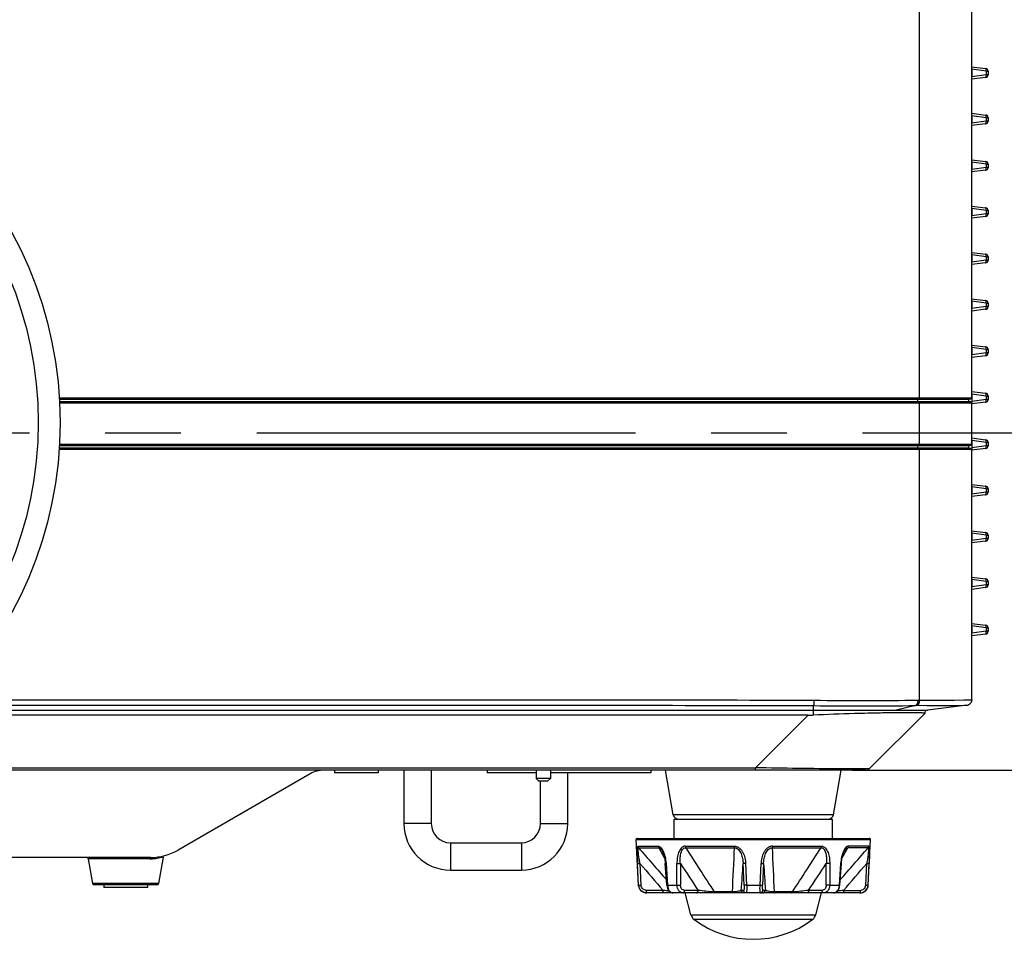
# Model space of a CAD drawing. Units: millimetres. Extents: x 25 to 822, y 10 to 581.
# Drawn here: x 328 to 373, y 274 to 316 of the extents above; entities that cross this region are included whole.
import ezdxf

# ---------------------------------------------------------------- set-up
doc = ezdxf.new("R2010")
doc.units = ezdxf.units.MM
doc.header["$LTSCALE"] = 46.255
doc.header["$PDMODE"] = 3
doc.header["$PDSIZE"] = 1
doc.linetypes.add('CENTER', pattern=[0.6, 0.375, -0.075, 0.075, -0.075])
doc.layers.get('0').update_dxf_attribs({"linetype": 'CONTINUOUS'})
doc.layers.get('Defpoints').update_dxf_attribs({"linetype": 'CONTINUOUS'})
for name, color, linetype in [('A17_12000LM_DXF_CONTINUOUS_LINE', 7, 'CONTINUOUS'), ('R50-U-RING_DXF_CONTINUOUS_LINE', 7, 'CONTINUOUS'), ('R70-OPTOMA-FDXF_CONTINUOUS_LINE', 7, 'CONTINUOUS'), ('R70_SYS_BTM_DXF_CONTINUOUS_LINE', 7, 'CONTINUOUS'), ('R70_SYSTEM_BDXF_CONTINUOUS_LINE', 7, 'CONTINUOUS'), ('R70_SYSTEM_LDXF_CONTINUOUS_LINE', 7, 'CONTINUOUS'), ('RUBBER-FOOT-DXF_CONTINUOUS_LINE', 7, 'CONTINUOUS')]:
    doc.layers.add(name, color=color, linetype=linetype)
doc.layers.add('AM_5', color=3, linetype='CONTINUOUS', lineweight=25)
doc.layers.add('AM_7', color=4, linetype='CONTINUOUS', lineweight=25)
doc.styles.get("Standard").update_dxf_attribs({"font": 'arial.ttf', "width": 0.8})
doc.dimstyles.new('Line Drawing$0', dxfattribs={"dimtxt": 3, "dimasz": 2, "dimexe": 1, "dimexo": 0.5, "dimgap": 1, "dimtad": 0, "dimtih": 1, "dimtoh": 1, "dimlfac": 5, "dimzin": 0, "dimdsep": 46, "dimtxsty": 'Standard', "dimblk": '_FILLED', "dimcen": 5.346, "dimclrd": 2, "dimclre": 2, "dimclrt": 2, "dimadec": 0, "dimazin": 0, "dimtp": 0.01, "dimtm": 0.01, "dimtfac": 1, "dimtofl": 0, "dimtmove": 0, "dimatfit": 3, "dimfxl": 0, "dimtolj": 1, "dimtzin": 0, "dimarcsym": 0})

# ---------------------------------------------------------------- blocks, each defined once
blk = doc.blocks.new('_FILLED')
at = {"color": 0, "linetype": 'ByBlock'}
blk.add_solid([(0, 0), (-1, 0.2), (-1, -0.2)], dxfattribs=at)
blk = doc.blocks.new('*D8')
at = {"layer": 'AM_5', "color": 2, "lineweight": -2}
for p, q in [((368.174, 320.402), (386.155, 320.402)), ((385.155, 318.402), (385.155, 303.59)), ((385.155, 283.777), (385.155, 298.59)), ((366.179, 281.777), (386.155, 281.777))]:
    blk.add_line(p, q, dxfattribs=at)
at = {"layer": 'Defpoints', "color": 0}
for p in [(367.674, 320.402), (365.679, 281.777), (385.155, 281.777)]:
    blk.add_point(p, dxfattribs=at)
at = {"layer": 'AM_5', "color": 2, "lineweight": -2, "xscale": 2, "yscale": 2, "zscale": 2}
for p, rotation in [((385.155, 320.402), 90), ((385.155, 281.777), 270)]:
    blk.add_blockref('_FILLED', p, dxfattribs=dict(at, rotation=rotation))
at = {"layer": 'AM_5', "color": 2, "insert": (385.155, 301.09), "char_height": 3, "attachment_point": 5}
blk.add_mtext('\\A1;154.50', dxfattribs=at)

msp = doc.modelspace()

# ---------------------------------------------------------------- linework, layer by layer
at = {"layer": 'A17_12000LM_DXF_CONTINUOUS_LINE', "color": 7, "linetype": 'Continuous'}
for radius in [18.25, 17.25]:
    msp.add_circle((311.65, 297.705), radius, dxfattribs=at)
at = {"layer": 'AM_7', "color": 6, "linetype": 'CENTER'}
msp.add_line((311.15, 297.235), (387.012, 297.235), dxfattribs=at)
at = {"layer": 'R50-U-RING_DXF_CONTINUOUS_LINE', "color": 7, "linetype": 'Continuous'}
for p, q in [((345.65, 281.777), (345.65, 279.327)), ((346.9, 281.777), (346.9, 279.327)), ((353.15, 279.327), (353.15, 281.652)), ((351.9, 279.327), (351.9, 281.277)), ((346.9, 279.327), (345.65, 279.327)), ((351.9, 279.327), (353.15, 279.327)), ((347.775, 278.452), (351.025, 278.452)), ((347.775, 278.452), (347.775, 277.202)), ((351.025, 278.452), (351.025, 277.202)), ((347.775, 277.202), (351.025, 277.202))]:
    msp.add_line(p, q, dxfattribs=at)
for centre, radius, start, end in [((347.775, 279.327), 2.125, 180, 270), ((347.775, 279.327), 0.875, 180, 270), ((351.025, 279.327), 2.125, 270, 0), ((351.025, 279.327), 0.875, 270, 0)]:
    msp.add_arc(centre, radius, start, end, dxfattribs=at)
at = {"layer": 'R70-OPTOMA-FDXF_CONTINUOUS_LINE', "color": 7, "linetype": 'Continuous'}
for p, q in [((369.253, 298.835), (369.253, 316.777)), ((371.65, 298.835), (371.65, 316.777)), ((329.859, 298.835), (371.65, 298.835)), ((329.861, 298.785), (369.228, 298.785)), ((329.861, 298.777), (347.723, 298.777)), ((339.188, 298.652), (329.865, 298.652)), ((369.228, 298.644), (329.866, 298.644)), ((371.65, 298.595), (329.868, 298.595)), ((371.524, 298.652), (339.188, 298.652)), ((347.723, 298.777), (369.184, 298.777)), ((369.228, 298.785), (369.184, 298.777)), ((369.184, 298.777), (371.524, 298.777)), ((369.184, 298.652), (369.184, 298.777)), ((369.228, 298.644), (369.184, 298.652)), ((369.228, 298.785), (371.604, 298.785)), ((371.604, 298.644), (369.228, 298.644)), ((369.253, 296.71), (369.253, 298.595)), ((371.604, 298.785), (371.524, 298.777)), ((371.524, 298.652), (371.524, 298.777)), ((371.524, 298.652), (371.564, 298.648)), ((371.564, 298.648), (371.604, 298.644)), ((371.65, 296.71), (371.65, 298.595)), ((371.65, 296.47), (329.855, 296.47)), ((342.783, 296.527), (329.857, 296.527)), ((369.228, 296.519), (329.857, 296.519)), ((329.862, 296.66), (369.228, 296.66)), ((329.862, 296.652), (371.524, 296.652)), ((329.864, 296.71), (371.65, 296.71)), ((371.524, 296.527), (342.783, 296.527)), ((369.228, 296.66), (369.184, 296.652)), ((369.184, 296.527), (369.184, 296.652)), ((369.228, 296.519), (369.184, 296.527)), ((369.228, 296.66), (371.604, 296.66)), ((371.604, 296.519), (369.228, 296.519)), ((369.253, 284.979), (369.253, 296.47)), ((371.604, 296.66), (371.524, 296.652)), ((371.524, 296.527), (371.524, 296.652)), ((371.524, 296.527), (371.564, 296.523)), ((371.564, 296.523), (371.604, 296.519)), ((371.65, 284.996), (371.65, 296.47)), ((369.253, 284.979), (371.65, 284.996)), ((371.287, 284.993), (371.602, 284.995)), ((371.602, 284.995), (371.65, 284.996)), ((364.396, 284.733), (364.396, 284.527)), ((369.074, 284.733), (368.196, 284.527)), ((369.074, 284.733), (371.412, 284.747)), ((369.182, 284.978), (369.733, 284.982)), ((371.429, 284.747), (369.647, 284.527)), ((370.858, 284.99), (371.287, 284.993)), ((326.772, 284.527), (364.396, 284.527)), ((364.396, 284.527), (369.647, 284.527))]:
    msp.add_line(p, q, dxfattribs=at)
for points in [[(369.599, 284.736), (370.01, 284.739), (370.668, 284.742)], [(369.733, 284.982), (370.166, 284.985), (370.858, 284.99)], [(370.668, 284.742), (370.901, 284.744), (371.213, 284.746)], [(371.213, 284.746), (371.312, 284.747), (371.429, 284.747)]]:
    msp.add_lwpolyline(points, dxfattribs=at)
for centre, radius, start, end in [((366.692, 792.209), 507.482, 269.74073, 270.26891), ((366.759, 662.423), 377.452, 269.64641, 270.36773), ((371.397, 285.001), 0.256, 277.1173, 294.6787), ((371.399, 284.996), 0.25, 294.7029, 300.5559), ((371.398, 284.999), 0.253, 300.5847, 315.7438), ((371.401, 284.996), 0.249, 315.7764, 320.8453)]:
    msp.add_arc(centre, radius, start, end, dxfattribs=at)
for points, knots in [([(369.253, 298.835), (369.253, 298.824), (369.248, 298.806), (369.236, 298.787), (369.228, 298.785)], [0, 0, 0, 0, 0.577625, 1, 1, 1, 1]), ([(369.253, 298.595), (369.253, 298.606), (369.248, 298.624), (369.236, 298.643), (369.228, 298.644)], [0, 0, 0, 0, 0.578522, 1, 1, 1, 1]), ([(371.604, 298.644), (371.612, 298.644), (371.627, 298.636), (371.638, 298.624), (371.643, 298.617)], [0, 0, 0, 0, 0.483524, 1, 1, 1, 1]), ([(371.643, 298.617), (371.645, 298.614), (371.648, 298.606), (371.65, 298.598), (371.65, 298.595)], [0, 0, 0, 0, 0.514244, 1, 1, 1, 1]), ([(369.253, 296.71), (369.253, 296.699), (369.248, 296.681), (369.236, 296.662), (369.228, 296.66)], [0, 0, 0, 0, 0.577625, 1, 1, 1, 1]), ([(369.253, 296.47), (369.253, 296.481), (369.248, 296.499), (369.236, 296.518), (369.228, 296.519)], [0, 0, 0, 0, 0.578522, 1, 1, 1, 1]), ([(371.604, 296.519), (371.612, 296.519), (371.627, 296.511), (371.638, 296.499), (371.643, 296.492)], [0, 0, 0, 0, 0.483524, 1, 1, 1, 1]), ([(371.643, 296.492), (371.645, 296.489), (371.648, 296.481), (371.65, 296.473), (371.65, 296.47)], [0, 0, 0, 0, 0.514244, 1, 1, 1, 1]), ([(326.791, 285.001), (333.07, 285.001), (342.488, 285.002), (355.034, 284.993), (361.301, 284.996), (364.43, 284.978)], [0, 0, 0, 0, 0.5005, 0.750647, 1, 1, 1, 1]), ([(326.79, 284.752), (333.064, 284.752), (342.473, 284.753), (355.008, 284.746), (361.27, 284.747), (364.396, 284.733)], [0, 0, 0, 0, 0.50047, 0.750606, 1, 1, 1, 1]), ([(364.43, 284.978), (364.429, 284.925), (364.421, 284.845), (364.414, 284.757), (364.396, 284.733)], [0, 0, 0, 0, 0.636209, 1, 1, 1, 1]), ([(369.182, 284.978), (369.182, 284.95), (369.175, 284.862), (369.133, 284.756), (369.074, 284.733)], [0, 0, 0, 0, 0.30711, 1, 1, 1, 1]), ([(369.253, 284.979), (369.253, 284.951), (369.246, 284.862), (369.203, 284.756), (369.143, 284.734)], [0, 0, 0, 0, 0.306351, 1, 1, 1, 1])]:
    msp.add_open_spline(points, degree=3, knots=knots, dxfattribs=at)
for points in [[(371.65, 298.835), (371.65, 298.813), (371.627, 298.787), (371.604, 298.785)], [(371.65, 296.71), (371.65, 296.688), (371.627, 296.662), (371.604, 296.66)], [(371.65, 284.996), (371.65, 284.968), (371.645, 284.941), (371.636, 284.915)], [(371.636, 284.915), (371.627, 284.887), (371.612, 284.861), (371.594, 284.838)]]:
    msp.add_open_spline(points, degree=3, dxfattribs=at)
at = {"layer": 'R70_SYS_BTM_DXF_CONTINUOUS_LINE', "color": 7, "linetype": 'Continuous'}
for p, q in [((331.9, 276.527), (331.9, 276.402)), ((333.9, 276.527), (333.9, 276.402)), ((333.9, 276.402), (331.9, 276.402))]:
    msp.add_line(p, q, dxfattribs=at)
at = {"layer": 'R70_SYSTEM_BDXF_CONTINUOUS_LINE', "color": 7, "linetype": 'Continuous'}
for p, q in [((364.157, 284.289), (324.845, 284.289)), ((361.752, 281.884), (364.157, 284.289)), ((364.396, 284.527), (364.396, 284.295)), ((366.973, 281.851), (369.498, 284.376)), ((367.976, 284.401), (367.821, 284.399)), ((368.135, 284.403), (367.976, 284.401)), ((369.525, 284.527), (369.498, 284.376)), ((321.397, 281.884), (361.752, 281.884)), ((361.752, 281.777), (361.752, 281.884)), ((366.796, 281.777), (321.207, 281.777)), ((341.36, 281.61), (335.302, 278.112)), ((342.462, 281.777), (342.462, 281.652)), ((344.462, 281.652), (342.462, 281.652)), ((344.462, 281.777), (344.462, 281.652)), ((349.462, 281.777), (349.462, 281.652)), ((351.705, 281.652), (349.462, 281.652)), ((351.705, 281.777), (351.705, 281.402)), ((352.355, 281.402), (351.705, 281.402)), ((351.83, 281.277), (351.705, 281.402)), ((352.23, 281.277), (352.355, 281.402)), ((352.355, 281.777), (352.355, 281.402)), ((356.962, 281.652), (352.355, 281.652)), ((356.962, 281.777), (356.962, 281.652)), ((357.981, 279.734), (357.621, 281.777)), ((365.318, 279.734), (365.679, 281.777)), ((365.812, 281.777), (365.679, 281.777)), ((352.23, 281.277), (351.83, 281.277)), ((365.318, 279.734), (357.981, 279.734)), ((334.624, 277.798), (334.411, 276.589)), ((334.052, 277.777), (289.248, 277.777)), ((334.004, 277.715), (331.19, 277.715)), ((331.19, 277.715), (331.389, 276.589)), ((334.411, 276.589), (331.389, 276.589)), ((334.337, 276.527), (331.463, 276.527))]:
    msp.add_line(p, q, dxfattribs=at)
for centre, radius, start, end in [((369.409, 177.801), 106.61, 91.23027, 91.35541), ((369.391, 178.836), 105.575, 90.85212, 91.23262), ((369.01, 207.902), 76.507, 90.54162, 90.65546), ((368.872, 223.006), 61.401, 90.30937, 90.54641), ((366.796, 282.027), 0.25, 270, 315), ((341.985, 280.527), 1.25, 90, 120), ((358.227, 279.777), 0.25, 190, 270), ((365.072, 279.777), 0.25, 270, 350), ((334.052, 280.277), 2.5, 270, 300), ((331.116, 277.702), 0.075, 10, 90), ((334.004, 280.076), 2.361, 270.0009, 271.2851), ((334.004, 280.087), 2.372, 271.283, 278.3982), ((331.463, 276.602), 0.075, 190, 270), ((334.337, 276.602), 0.075, 270, 350)]:
    msp.add_arc(centre, radius, start, end, dxfattribs=at)
msp.add_ellipse((375.136, 298.853), major_axis=(12.844, 13.944), ratio=0.327391, start_param=3.434495, end_param=3.463462, dxfattribs=at)
for points, knots in [([(366.887, 284.381), (366.686, 284.376), (365.856, 284.354), (365.025, 284.326), (364.396, 284.295)], [0, 0, 0, 0, 0.241886, 1, 1, 1, 1]), ([(369.384, 284.396), (369.34, 284.399), (369.059, 284.41), (368.778, 284.408), (368.541, 284.407)], [0, 0, 0, 0, 0.156589, 1, 1, 1, 1]), ([(369.498, 284.377), (369.5, 284.386), (369.438, 284.389), (369.413, 284.395), (369.384, 284.396)], [0, 0, 0, 0, 0.246714, 1, 1, 1, 1]), ([(366.472, 281.835), (366.19, 281.833), (364.617, 281.839), (363.044, 281.863), (361.752, 281.884)], [0, 0, 0, 0, 0.179104, 1, 1, 1, 1]), ([(366.973, 281.851), (366.965, 281.842), (366.916, 281.848), (366.828, 281.836), (366.669, 281.838), (366.545, 281.835), (366.472, 281.835)], [0, 0, 0, 0, 0.068533, 0.253268, 0.562463, 1, 1, 1, 1]), ([(334.624, 277.798), (334.618, 277.796), (334.527, 277.774), (334.436, 277.753), (334.35, 277.741)], [0, 0, 0, 0, 0.065934, 1, 1, 1, 1]), ([(334.052, 277.777), (334.041, 277.777), (334.014, 277.769), (334.011, 277.738), (334.016, 277.725)], [0, 0, 0, 0, 0.437667, 1, 1, 1, 1])]:
    msp.add_open_spline(points, degree=3, knots=knots, dxfattribs=at)
at = {"layer": 'R70_SYSTEM_LDXF_CONTINUOUS_LINE', "color": 7, "linetype": 'Continuous'}
for p, q in [((371.65, 313.995), (372.29, 313.916)), ((372.307, 313.792), (371.655, 313.883)), ((371.655, 313.883), (371.655, 313.546)), ((372.29, 313.514), (371.65, 313.435)), ((372.307, 313.638), (371.655, 313.546)), ((372.307, 313.792), (372.4, 313.792)), ((372.307, 313.792), (372.307, 313.638)), ((372.4, 313.638), (372.307, 313.638)), ((372.4, 313.792), (372.4, 313.638)), ((371.65, 311.869), (372.29, 311.79)), ((372.307, 311.667), (371.655, 311.758)), ((371.655, 311.758), (371.655, 311.421)), ((372.307, 311.667), (372.4, 311.667)), ((372.307, 311.667), (372.307, 311.513)), ((372.4, 311.667), (372.4, 311.513)), ((372.29, 311.388), (371.65, 311.309)), ((372.307, 311.513), (371.655, 311.421)), ((372.4, 311.513), (372.307, 311.513)), ((371.65, 309.744), (372.29, 309.665)), ((372.307, 309.542), (371.655, 309.633)), ((371.655, 309.633), (371.655, 309.296)), ((372.307, 309.388), (371.655, 309.296)), ((372.307, 309.542), (372.4, 309.542)), ((372.307, 309.542), (372.307, 309.388)), ((372.4, 309.388), (372.307, 309.388)), ((372.4, 309.542), (372.4, 309.388)), ((372.29, 309.264), (371.65, 309.185)), ((371.65, 307.619), (372.29, 307.54)), ((372.29, 307.139), (371.65, 307.06)), ((372.307, 307.417), (371.655, 307.508)), ((371.655, 307.508), (371.655, 307.171)), ((372.307, 307.263), (371.655, 307.171)), ((372.307, 307.417), (372.4, 307.417)), ((372.307, 307.417), (372.307, 307.263)), ((372.4, 307.263), (372.307, 307.263)), ((372.4, 307.417), (372.4, 307.263)), ((371.65, 305.494), (372.29, 305.415)), ((372.307, 305.292), (371.655, 305.383)), ((371.655, 305.383), (371.655, 305.046)), ((372.307, 305.292), (372.4, 305.292)), ((372.307, 305.292), (372.307, 305.138)), ((372.4, 305.292), (372.4, 305.138)), ((372.29, 305.014), (371.65, 304.935)), ((372.307, 305.138), (371.655, 305.046)), ((372.4, 305.138), (372.307, 305.138)), ((371.65, 303.369), (372.29, 303.29)), ((372.307, 303.167), (371.655, 303.258)), ((371.655, 303.258), (371.655, 302.921)), ((372.307, 303.167), (372.4, 303.167)), ((372.307, 303.167), (372.307, 303.013)), ((372.4, 303.167), (372.4, 303.013)), ((372.29, 302.889), (371.65, 302.81)), ((372.307, 303.013), (371.655, 302.921)), ((372.4, 303.013), (372.307, 303.013)), ((371.65, 301.244), (372.29, 301.165)), ((372.307, 301.042), (371.655, 301.133)), ((371.655, 301.133), (371.655, 300.796)), ((372.307, 300.888), (371.655, 300.796)), ((372.307, 301.042), (372.4, 301.042)), ((372.307, 301.042), (372.307, 300.888)), ((372.4, 300.888), (372.307, 300.888)), ((372.4, 301.042), (372.4, 300.888)), ((372.29, 300.764), (371.65, 300.685)), ((371.65, 299.119), (372.29, 299.04)), ((372.307, 298.917), (371.655, 299.008)), ((371.655, 299.008), (371.655, 298.671)), ((372.29, 298.639), (371.65, 298.56)), ((372.307, 298.763), (371.655, 298.671)), ((372.307, 298.917), (372.4, 298.917)), ((372.307, 298.917), (372.307, 298.763)), ((372.4, 298.763), (372.307, 298.763)), ((372.4, 298.917), (372.4, 298.763)), ((371.65, 296.994), (372.29, 296.915)), ((372.307, 296.792), (371.655, 296.883)), ((371.655, 296.883), (371.655, 296.546)), ((372.307, 296.792), (372.4, 296.792)), ((372.307, 296.792), (372.307, 296.638)), ((372.4, 296.792), (372.4, 296.638)), ((372.29, 296.514), (371.65, 296.435)), ((372.307, 296.638), (371.655, 296.546)), ((372.4, 296.638), (372.307, 296.638)), ((371.65, 294.869), (372.29, 294.79)), ((372.307, 294.667), (371.655, 294.758)), ((371.655, 294.758), (371.655, 294.421)), ((372.307, 294.513), (371.655, 294.421)), ((372.307, 294.667), (372.4, 294.667)), ((372.307, 294.667), (372.307, 294.513)), ((372.4, 294.513), (372.307, 294.513)), ((372.4, 294.667), (372.4, 294.513)), ((372.29, 294.389), (371.65, 294.31)), ((371.65, 292.744), (372.29, 292.665)), ((372.29, 292.264), (371.65, 292.185)), ((372.307, 292.542), (371.655, 292.633)), ((371.655, 292.633), (371.655, 292.296)), ((372.307, 292.388), (371.655, 292.296)), ((372.307, 292.542), (372.4, 292.542)), ((372.307, 292.542), (372.307, 292.388)), ((372.4, 292.388), (372.307, 292.388)), ((372.4, 292.542), (372.4, 292.388)), ((371.65, 290.62), (372.29, 290.541)), ((372.307, 290.417), (371.655, 290.508)), ((371.655, 290.508), (371.655, 290.171)), ((372.307, 290.417), (372.4, 290.417)), ((372.307, 290.417), (372.307, 290.263)), ((372.4, 290.417), (372.4, 290.263)), ((372.29, 290.139), (371.65, 290.06)), ((372.307, 290.263), (371.655, 290.171)), ((372.4, 290.263), (372.307, 290.263)), ((371.65, 288.494), (372.29, 288.416)), ((372.307, 288.292), (371.655, 288.383)), ((371.655, 288.383), (371.655, 288.046)), ((372.307, 288.292), (372.4, 288.292)), ((372.307, 288.292), (372.307, 288.138)), ((372.4, 288.292), (372.4, 288.138)), ((372.29, 288.014), (371.65, 287.935)), ((372.307, 288.138), (371.655, 288.046)), ((372.4, 288.138), (372.307, 288.138)), ((369.856, 284.553), (369.65, 284.527)), ((369.65, 284.527), (369.647, 284.527))]:
    msp.add_line(p, q, dxfattribs=at)
for centre, radius, start, end in [((371.53, 313.883), 0.125, 0.0689, 15.3232), ((372.275, 313.792), 0.125, 0, 83), ((371.528, 313.546), 0.126, 344.7315, 359.9297), ((372.275, 313.638), 0.125, 277, 0), ((371.53, 311.758), 0.125, 0.0689, 15.3232), ((372.275, 311.666), 0.125, 0, 83), ((371.528, 311.421), 0.126, 344.7315, 359.9297), ((372.275, 311.512), 0.125, 277, 0), ((371.53, 309.633), 0.125, 0.0689, 15.3232), ((372.275, 309.541), 0.125, 0, 83), ((372.275, 309.388), 0.125, 277, 0), ((371.528, 309.296), 0.126, 344.7315, 359.9297), ((371.53, 307.508), 0.125, 0.0689, 15.3232), ((371.528, 307.171), 0.126, 344.7315, 359.9297), ((372.275, 307.416), 0.125, 0, 83), ((372.275, 307.263), 0.125, 277, 0), ((371.53, 305.383), 0.125, 0.0689, 15.3232), ((372.275, 305.291), 0.125, 0, 83), ((371.528, 305.046), 0.126, 344.7315, 359.9297), ((372.275, 305.138), 0.125, 277, 0), ((371.53, 303.258), 0.125, 0.0689, 15.3232), ((372.275, 303.166), 0.125, 0, 83), ((371.528, 302.921), 0.126, 344.7315, 359.9297), ((372.275, 303.013), 0.125, 277, 0), ((371.53, 301.133), 0.125, 0.0689, 15.3232), ((371.528, 300.796), 0.126, 344.7315, 359.9297), ((372.275, 301.041), 0.125, 0, 83), ((372.275, 300.888), 0.125, 277, 0), ((371.53, 299.008), 0.125, 0.0689, 15.3232), ((372.275, 298.916), 0.125, 0, 83), ((372.275, 298.763), 0.125, 277, 0), ((371.53, 296.883), 0.125, 0.0689, 15.3232), ((372.275, 296.791), 0.125, 0, 83), ((372.275, 296.638), 0.125, 277, 0), ((371.53, 294.758), 0.125, 0.0689, 15.3232), ((372.275, 294.666), 0.125, 0, 83), ((372.275, 294.513), 0.125, 277, 0), ((371.528, 294.421), 0.126, 344.7315, 359.9297), ((371.53, 292.633), 0.125, 0.0689, 15.3232), ((372.275, 292.541), 0.125, 0, 83), ((371.528, 292.296), 0.126, 344.7314, 359.9297), ((372.275, 292.388), 0.125, 277, 0), ((371.53, 290.508), 0.125, 0.0689, 15.3232), ((372.275, 290.416), 0.125, 0, 83), ((371.528, 290.171), 0.126, 344.7314, 359.9297), ((372.275, 290.263), 0.125, 277, 0), ((371.53, 288.383), 0.125, 0.0689, 15.3232), ((372.275, 288.292), 0.125, 0, 83), ((371.528, 288.046), 0.126, 344.7314, 359.9297), ((372.275, 288.138), 0.125, 277, 0)]:
    msp.add_arc(centre, radius, start, end, dxfattribs=at)
for points, knots in [([(372.307, 313.792), (372.308, 313.8), (372.309, 313.815), (372.311, 313.844), (372.309, 313.875), (372.305, 313.901), (372.295, 313.915), (372.29, 313.916)], [0, 0, 0, 0, 0.183758, 0.360055, 0.667214, 0.883393, 1, 1, 1, 1]), ([(372.29, 313.514), (372.295, 313.514), (372.305, 313.528), (372.309, 313.555), (372.311, 313.585), (372.309, 313.614), (372.308, 313.63), (372.307, 313.638)], [0, 0, 0, 0, 0.116607, 0.332786, 0.639945, 0.816242, 1, 1, 1, 1]), ([(372.307, 311.667), (372.308, 311.675), (372.309, 311.69), (372.311, 311.719), (372.309, 311.75), (372.305, 311.776), (372.295, 311.79), (372.29, 311.791)], [0, 0, 0, 0, 0.183758, 0.360055, 0.667214, 0.883393, 1, 1, 1, 1]), ([(372.29, 311.389), (372.295, 311.389), (372.305, 311.403), (372.309, 311.43), (372.311, 311.46), (372.309, 311.489), (372.308, 311.505), (372.307, 311.513)], [0, 0, 0, 0, 0.116607, 0.332786, 0.639945, 0.816242, 1, 1, 1, 1]), ([(372.307, 309.542), (372.308, 309.55), (372.309, 309.565), (372.311, 309.594), (372.309, 309.625), (372.305, 309.651), (372.295, 309.665), (372.29, 309.666)], [0, 0, 0, 0, 0.183758, 0.360055, 0.667214, 0.883393, 1, 1, 1, 1]), ([(372.29, 309.264), (372.295, 309.264), (372.305, 309.278), (372.309, 309.305), (372.311, 309.335), (372.309, 309.364), (372.308, 309.38), (372.307, 309.388)], [0, 0, 0, 0, 0.116607, 0.332786, 0.639945, 0.816242, 1, 1, 1, 1]), ([(372.307, 307.417), (372.308, 307.425), (372.309, 307.44), (372.311, 307.469), (372.309, 307.5), (372.305, 307.526), (372.295, 307.54), (372.29, 307.541)], [0, 0, 0, 0, 0.183758, 0.360055, 0.667214, 0.883393, 1, 1, 1, 1]), ([(372.29, 307.139), (372.295, 307.139), (372.305, 307.153), (372.309, 307.18), (372.311, 307.21), (372.309, 307.239), (372.308, 307.255), (372.307, 307.263)], [0, 0, 0, 0, 0.116607, 0.332786, 0.639945, 0.816242, 1, 1, 1, 1]), ([(372.307, 305.292), (372.308, 305.3), (372.309, 305.315), (372.311, 305.344), (372.309, 305.375), (372.305, 305.401), (372.295, 305.415), (372.29, 305.416)], [0, 0, 0, 0, 0.183758, 0.360055, 0.667214, 0.883393, 1, 1, 1, 1]), ([(372.29, 305.014), (372.295, 305.014), (372.305, 305.028), (372.309, 305.055), (372.311, 305.085), (372.309, 305.114), (372.308, 305.13), (372.307, 305.138)], [0, 0, 0, 0, 0.116607, 0.332786, 0.639945, 0.816242, 1, 1, 1, 1]), ([(372.307, 303.167), (372.308, 303.175), (372.309, 303.19), (372.311, 303.219), (372.309, 303.25), (372.305, 303.276), (372.295, 303.29), (372.29, 303.291)], [0, 0, 0, 0, 0.183758, 0.360055, 0.667214, 0.883393, 1, 1, 1, 1]), ([(372.29, 302.889), (372.295, 302.889), (372.305, 302.903), (372.309, 302.93), (372.311, 302.96), (372.309, 302.989), (372.308, 303.005), (372.307, 303.013)], [0, 0, 0, 0, 0.116607, 0.332786, 0.639945, 0.816242, 1, 1, 1, 1]), ([(372.307, 301.042), (372.308, 301.05), (372.309, 301.065), (372.311, 301.094), (372.309, 301.125), (372.305, 301.151), (372.295, 301.165), (372.29, 301.166)], [0, 0, 0, 0, 0.183758, 0.360055, 0.667214, 0.883393, 1, 1, 1, 1]), ([(372.29, 300.764), (372.295, 300.764), (372.305, 300.778), (372.309, 300.805), (372.311, 300.835), (372.309, 300.864), (372.308, 300.88), (372.307, 300.888)], [0, 0, 0, 0, 0.116607, 0.332786, 0.639945, 0.816242, 1, 1, 1, 1]), ([(372.307, 298.917), (372.308, 298.925), (372.309, 298.94), (372.311, 298.969), (372.309, 299), (372.305, 299.026), (372.295, 299.04), (372.29, 299.041)], [0, 0, 0, 0, 0.183758, 0.360055, 0.667214, 0.883393, 1, 1, 1, 1]), ([(372.29, 298.639), (372.295, 298.639), (372.305, 298.653), (372.309, 298.68), (372.311, 298.71), (372.309, 298.739), (372.308, 298.755), (372.307, 298.763)], [0, 0, 0, 0, 0.116607, 0.332786, 0.639945, 0.816242, 1, 1, 1, 1]), ([(372.307, 296.792), (372.308, 296.8), (372.309, 296.815), (372.311, 296.844), (372.309, 296.875), (372.305, 296.901), (372.295, 296.915), (372.29, 296.916)], [0, 0, 0, 0, 0.183758, 0.360055, 0.667214, 0.883393, 1, 1, 1, 1]), ([(372.29, 296.514), (372.295, 296.514), (372.305, 296.528), (372.309, 296.555), (372.311, 296.585), (372.309, 296.614), (372.308, 296.63), (372.307, 296.638)], [0, 0, 0, 0, 0.116607, 0.332786, 0.639945, 0.816242, 1, 1, 1, 1]), ([(372.307, 294.667), (372.308, 294.675), (372.309, 294.69), (372.311, 294.719), (372.309, 294.75), (372.305, 294.776), (372.295, 294.79), (372.29, 294.791)], [0, 0, 0, 0, 0.183758, 0.360055, 0.667214, 0.883393, 1, 1, 1, 1]), ([(372.29, 294.389), (372.295, 294.389), (372.305, 294.403), (372.309, 294.43), (372.311, 294.46), (372.309, 294.489), (372.308, 294.505), (372.307, 294.513)], [0, 0, 0, 0, 0.116607, 0.332786, 0.639945, 0.816242, 1, 1, 1, 1]), ([(372.307, 292.542), (372.308, 292.55), (372.309, 292.565), (372.311, 292.594), (372.309, 292.625), (372.305, 292.651), (372.295, 292.665), (372.29, 292.666)], [0, 0, 0, 0, 0.183758, 0.360055, 0.667214, 0.883393, 1, 1, 1, 1]), ([(372.29, 292.264), (372.295, 292.264), (372.305, 292.278), (372.309, 292.305), (372.311, 292.335), (372.309, 292.364), (372.308, 292.38), (372.307, 292.388)], [0, 0, 0, 0, 0.116607, 0.332786, 0.639945, 0.816242, 1, 1, 1, 1]), ([(372.307, 290.417), (372.308, 290.425), (372.309, 290.44), (372.311, 290.469), (372.309, 290.5), (372.305, 290.526), (372.295, 290.54), (372.29, 290.541)], [0, 0, 0, 0, 0.183758, 0.360055, 0.667214, 0.883393, 1, 1, 1, 1]), ([(372.29, 290.139), (372.295, 290.139), (372.305, 290.153), (372.309, 290.18), (372.311, 290.21), (372.309, 290.239), (372.308, 290.255), (372.307, 290.263)], [0, 0, 0, 0, 0.116607, 0.332786, 0.639945, 0.816242, 1, 1, 1, 1]), ([(372.307, 288.292), (372.308, 288.3), (372.309, 288.315), (372.311, 288.344), (372.309, 288.375), (372.305, 288.401), (372.295, 288.415), (372.29, 288.416)], [0, 0, 0, 0, 0.183758, 0.360055, 0.667214, 0.883393, 1, 1, 1, 1]), ([(372.29, 288.014), (372.295, 288.014), (372.305, 288.028), (372.309, 288.055), (372.311, 288.085), (372.309, 288.114), (372.308, 288.13), (372.307, 288.138)], [0, 0, 0, 0, 0.116607, 0.332786, 0.639945, 0.816242, 1, 1, 1, 1])]:
    msp.add_open_spline(points, degree=3, knots=knots, dxfattribs=at)
for points in [[(371.655, 298.671), (371.655, 298.653), (371.651, 298.635), (371.643, 298.619)], [(371.655, 296.546), (371.655, 296.528), (371.651, 296.51), (371.643, 296.494)]]:
    msp.add_open_spline(points, degree=3, dxfattribs=at)
at = {"layer": 'RUBBER-FOOT-DXF_CONTINUOUS_LINE', "color": 7, "linetype": 'Continuous'}
for p, q in [((358.025, 279.527), (365.275, 279.527)), ((358.025, 278.652), (358.025, 279.527)), ((365.275, 278.652), (365.275, 279.527)), ((356.278, 278.6), (367.022, 278.6)), ((356.387, 276.508), (356.278, 278.6)), ((356.328, 278.652), (366.972, 278.652)), ((356.366, 278.294), (357.293, 278.294)), ((358.534, 278.294), (360.772, 278.294)), ((362.527, 278.294), (364.765, 278.294)), ((366.934, 278.294), (366.007, 278.294)), ((366.912, 276.508), (367.022, 278.6)), ((356.395, 278.22), (357.317, 278.22)), ((357.317, 278.22), (357.586, 277.752)), ((357.317, 278.22), (357.585, 277.751)), ((357.476, 278.081), (357.476, 278.081)), ((358.551, 278.22), (360.777, 278.22)), ((362.523, 278.22), (364.749, 278.22)), ((365.715, 277.753), (365.983, 278.22)), ((365.715, 277.753), (365.983, 278.22)), ((365.823, 278.081), (365.823, 278.081)), ((366.905, 278.22), (365.983, 278.22)), ((356.396, 276.508), (356.347, 277.496)), ((356.455, 277.496), (356.504, 276.508)), ((357.686, 276.506), (357.619, 277.494)), ((357.65, 277.496), (357.718, 276.508)), ((358.152, 276.508), (358.15, 277.496)), ((358.308, 277.496), (358.31, 276.508)), ((361.226, 276.508), (361.181, 277.496)), ((361.296, 277.496), (361.343, 276.508)), ((361.957, 276.508), (362.003, 277.496)), ((362.119, 277.496), (362.073, 276.508)), ((364.989, 276.508), (364.992, 277.496)), ((365.149, 277.496), (365.148, 276.508)), ((365.649, 277.496), (365.582, 276.508)), ((365.613, 276.506), (365.68, 277.494)), ((366.796, 276.508), (366.845, 277.496)), ((366.903, 276.508), (366.952, 277.496)), ((356.387, 276.508), (356.396, 276.508)), ((357.718, 276.508), (358.152, 276.508)), ((361.343, 276.508), (361.957, 276.508)), ((365.148, 276.508), (365.582, 276.508)), ((365.602, 276.429), (365.613, 276.506)), ((366.903, 276.508), (366.912, 276.508)), ((357.524, 276.271), (356.755, 276.271)), ((366.538, 276.152), (356.762, 276.152)), ((359.122, 276.271), (358.504, 276.271)), ((358.794, 275.148), (358.525, 276.152)), ((360.681, 276.197), (359.861, 276.197)), ((361.204, 276.271), (361.099, 276.271)), ((362.2, 276.271), (362.095, 276.271)), ((363.438, 276.197), (362.618, 276.197)), ((364.796, 276.271), (364.178, 276.271)), ((364.506, 275.148), (364.775, 276.152)), ((365.326, 276.152), (365.326, 276.152)), ((365.776, 276.271), (366.544, 276.271)), ((358.794, 275.148), (364.506, 275.148)), ((358.929, 274.947), (364.371, 274.947))]:
    msp.add_line(p, q, dxfattribs=at)
for points in [[(357.476, 278.081), (357.504, 278.025), (357.546, 277.912), (357.589, 277.736), (357.619, 277.494)], [(365.68, 277.494), (365.708, 277.725), (365.749, 277.898), (365.791, 278.016), (365.823, 278.081)], [(357.686, 276.506), (357.697, 276.429), (357.731, 276.329), (357.785, 276.245), (357.855, 276.186), (357.931, 276.156), (357.973, 276.152)], [(365.326, 276.152), (365.369, 276.156), (365.445, 276.186), (365.514, 276.245), (365.569, 276.33), (365.602, 276.429)]]:
    msp.add_lwpolyline(points, dxfattribs=at)
for centre, radius, start, end in [((356.327, 278.602), 0.05, 90, 183), ((366.972, 278.602), 0.05, 357, 90), ((538.633, 434.603), 240.138, 220.6335, 221.09853), ((660.267, 472.152), 358.667, 212.73145, 213.11652), ((572.902, 267.195), 212.412, 177.02476, 177.57114), ((184.307, 268.796), 178.464, 2.37689, 3.02721), ((2.694, 511.223), 430.551, 326.91563, 327.2364), ((184.666, 434.603), 240.139, 318.90148, 319.3665), ((486.866, 390.177), 172.349, 220.82826, 221.36887), ((357.52, 279.376), 1.884, 273.039, 273.9765), ((490.853, 364.612), 158.61, 213.31526, 213.84661), ((-152.023, 311.066), 514.301, 356.12065, 356.25748), ((943.872, 315.632), 583.002, 183.750585, 183.871285), ((232.448, 364.612), 158.609, 326.15338, 326.68477), ((365.78, 279.376), 1.884, 266.0235, 266.961), ((236.434, 390.176), 172.348, 318.63113, 319.17177), ((356.762, 276.527), 0.375, 183, 270), ((357.598, 278.21), 1.707, 272.9527, 274.0102), ((365.701, 278.21), 1.707, 265.9898, 267.0473), ((366.538, 276.527), 0.375, 270, 357), ((346.65, 179.594), 97.286, 83.42398, 83.58264), ((376.65, 179.592), 97.288, 96.41736, 96.57602), ((359.156, 275.245), 0.375, 195, 232.6602), ((364.143, 275.245), 0.375, 307.3398, 345), ((361.65, 278.514), 4.486, 232.6602, 307.3398)]:
    msp.add_arc(centre, radius, start, end, dxfattribs=at)
for points, knots in [([(356.366, 278.294), (356.356, 278.294), (356.34, 278.254), (356.336, 278.198), (356.33, 278.105), (356.33, 277.997), (356.332, 277.878), (356.337, 277.71), (356.343, 277.582), (356.347, 277.496)], [0, 0, 0, 0, 0.03694, 0.119495, 0.236432, 0.373732, 0.522731, 0.678529, 1, 1, 1, 1]), ([(356.366, 278.294), (356.366, 278.287), (356.37, 278.261), (356.382, 278.235), (356.395, 278.22)], [0, 0, 0, 0, 0.261024, 1, 1, 1, 1]), ([(357.293, 278.294), (357.314, 278.294), (357.372, 278.278), (357.448, 278.205), (357.49, 278.135), (357.509, 278.096)], [0, 0, 0, 0, 0.203384, 0.567589, 1, 1, 1, 1]), ([(357.293, 278.294), (357.293, 278.287), (357.296, 278.261), (357.306, 278.236), (357.317, 278.22)], [0, 0, 0, 0, 0.266556, 1, 1, 1, 1]), ([(358.534, 278.294), (358.499, 278.294), (358.426, 278.277), (358.338, 278.207), (358.272, 278.111), (358.206, 277.961), (358.161, 277.753), (358.15, 277.583), (358.15, 277.496)], [0, 0, 0, 0, 0.109324, 0.222677, 0.342964, 0.468928, 0.730892, 1, 1, 1, 1]), ([(358.534, 278.294), (358.534, 278.287), (358.536, 278.262), (358.543, 278.237), (358.551, 278.22)], [0, 0, 0, 0, 0.272817, 1, 1, 1, 1]), ([(360.772, 278.294), (360.815, 278.294), (360.902, 278.278), (361.015, 278.209), (361.106, 278.114), (361.198, 277.965), (361.269, 277.757), (361.292, 277.583), (361.296, 277.496)], [0, 0, 0, 0, 0.123806, 0.248524, 0.373784, 0.499202, 0.749557, 1, 1, 1, 1]), ([(360.772, 278.294), (360.772, 278.287), (360.773, 278.263), (360.775, 278.238), (360.777, 278.22)], [0, 0, 0, 0, 0.279433, 1, 1, 1, 1]), ([(362.527, 278.294), (362.484, 278.294), (362.397, 278.278), (362.284, 278.209), (362.194, 278.114), (362.102, 277.965), (362.03, 277.757), (362.007, 277.583), (362.003, 277.496)], [0, 0, 0, 0, 0.123806, 0.248524, 0.373784, 0.499202, 0.749557, 1, 1, 1, 1]), ([(362.527, 278.294), (362.527, 278.287), (362.527, 278.263), (362.525, 278.238), (362.523, 278.22)], [0, 0, 0, 0, 0.279433, 1, 1, 1, 1]), ([(364.765, 278.294), (364.765, 278.287), (364.763, 278.262), (364.757, 278.237), (364.749, 278.22)], [0, 0, 0, 0, 0.272817, 1, 1, 1, 1]), ([(364.765, 278.294), (364.801, 278.294), (364.873, 278.277), (364.961, 278.207), (365.027, 278.111), (365.093, 277.961), (365.139, 277.753), (365.149, 277.583), (365.149, 277.496)], [0, 0, 0, 0, 0.109324, 0.222677, 0.342964, 0.468928, 0.730892, 1, 1, 1, 1]), ([(366.007, 278.294), (365.986, 278.294), (365.928, 278.278), (365.851, 278.205), (365.81, 278.135), (365.79, 278.096)], [0, 0, 0, 0, 0.20338, 0.567586, 1, 1, 1, 1]), ([(365.983, 278.22), (365.986, 278.225), (365.999, 278.248), (366.006, 278.274), (366.007, 278.294)], [0, 0, 0, 0, 0.231459, 1, 1, 1, 1]), ([(366.905, 278.22), (366.909, 278.225), (366.924, 278.247), (366.933, 278.274), (366.934, 278.294)], [0, 0, 0, 0, 0.238969, 1, 1, 1, 1]), ([(366.934, 278.294), (366.944, 278.294), (366.959, 278.254), (366.964, 278.198), (366.969, 278.105), (366.969, 277.997), (366.968, 277.878), (366.962, 277.71), (366.957, 277.582), (366.952, 277.496)], [0, 0, 0, 0, 0.03694, 0.119495, 0.236432, 0.373732, 0.522731, 0.678529, 1, 1, 1, 1]), ([(356.455, 277.496), (356.443, 277.574), (356.42, 277.725), (356.395, 277.911), (356.381, 278.048), (356.376, 278.121), (356.377, 278.172), (356.378, 278.197), (356.386, 278.222), (356.395, 278.22)], [0, 0, 0, 0, 0.320984, 0.626275, 0.764643, 0.883107, 0.930326, 0.966231, 1, 1, 1, 1]), ([(357.317, 278.22), (357.347, 278.222), (357.417, 278.179), (357.455, 278.118), (357.476, 278.081)], [0, 0, 0, 0, 0.417997, 1, 1, 1, 1]), ([(357.509, 278.096), (357.554, 278.006), (357.615, 277.806), (357.643, 277.601), (357.65, 277.496)], [0, 0, 0, 0, 0.489154, 1, 1, 1, 1]), ([(358.308, 277.496), (358.301, 277.574), (358.297, 277.69), (358.307, 277.842), (358.325, 277.95), (358.354, 278.051), (358.397, 278.139), (358.463, 278.207), (358.523, 278.221), (358.551, 278.22)], [0, 0, 0, 0, 0.279233, 0.415441, 0.547508, 0.673812, 0.791448, 0.898249, 1, 1, 1, 1]), ([(360.777, 278.22), (360.812, 278.221), (360.884, 278.207), (360.973, 278.142), (361.041, 278.054), (361.11, 277.917), (361.163, 277.729), (361.178, 277.574), (361.181, 277.496)], [0, 0, 0, 0, 0.115333, 0.234401, 0.357723, 0.483916, 0.74049, 1, 1, 1, 1]), ([(362.119, 277.496), (362.121, 277.574), (362.137, 277.729), (362.189, 277.917), (362.258, 278.054), (362.327, 278.142), (362.416, 278.207), (362.488, 278.221), (362.523, 278.22)], [0, 0, 0, 0, 0.25951, 0.516084, 0.642277, 0.7656, 0.884667, 1, 1, 1, 1]), ([(364.749, 278.22), (364.777, 278.221), (364.837, 278.207), (364.902, 278.139), (364.946, 278.051), (364.975, 277.95), (364.992, 277.842), (365.002, 277.69), (364.998, 277.574), (364.992, 277.496)], [0, 0, 0, 0, 0.101753, 0.208553, 0.326189, 0.452492, 0.584559, 0.720766, 1, 1, 1, 1]), ([(365.79, 278.096), (365.745, 278.006), (365.684, 277.806), (365.657, 277.601), (365.649, 277.496)], [0, 0, 0, 0, 0.489158, 1, 1, 1, 1]), ([(365.983, 278.22), (365.953, 278.222), (365.883, 278.179), (365.844, 278.118), (365.823, 278.081)], [0, 0, 0, 0, 0.417991, 1, 1, 1, 1]), ([(366.905, 278.22), (366.913, 278.222), (366.922, 278.197), (366.923, 278.172), (366.924, 278.121), (366.918, 278.048), (366.904, 277.911), (366.879, 277.725), (366.857, 277.574), (366.845, 277.496)], [0, 0, 0, 0, 0.033769, 0.069674, 0.116893, 0.235357, 0.373725, 0.679016, 1, 1, 1, 1]), ([(356.347, 277.496), (356.35, 277.494), (356.362, 277.495), (356.384, 277.494), (356.417, 277.495), (356.442, 277.496), (356.455, 277.496)], [0, 0, 0, 0, 0.089668, 0.310546, 0.635028, 1, 1, 1, 1]), ([(358.15, 277.496), (358.162, 277.495), (358.215, 277.494), (358.267, 277.494), (358.308, 277.496)], [0, 0, 0, 0, 0.2227, 1, 1, 1, 1]), ([(361.296, 277.496), (361.271, 277.495), (361.236, 277.494), (361.198, 277.495), (361.185, 277.495), (361.181, 277.496)], [0, 0, 0, 0, 0.665065, 0.892697, 1, 1, 1, 1]), ([(362.003, 277.496), (362.029, 277.495), (362.063, 277.494), (362.102, 277.495), (362.115, 277.495), (362.119, 277.496)], [0, 0, 0, 0, 0.665065, 0.892697, 1, 1, 1, 1]), ([(365.149, 277.496), (365.138, 277.495), (365.085, 277.494), (365.032, 277.494), (364.992, 277.496)], [0, 0, 0, 0, 0.2227, 1, 1, 1, 1]), ([(366.845, 277.496), (366.858, 277.496), (366.883, 277.495), (366.916, 277.494), (366.938, 277.495), (366.95, 277.494), (366.952, 277.496)], [0, 0, 0, 0, 0.364972, 0.689454, 0.910332, 1, 1, 1, 1]), ([(356.772, 276.152), (356.679, 276.152), (356.486, 276.226), (356.401, 276.415), (356.396, 276.508)], [0, 0, 0, 0, 0.499838, 1, 1, 1, 1]), ([(356.396, 276.508), (356.399, 276.506), (356.411, 276.507), (356.433, 276.505), (356.466, 276.506), (356.491, 276.507), (356.504, 276.508)], [0, 0, 0, 0, 0.090461, 0.315077, 0.640247, 1, 1, 1, 1]), ([(356.755, 276.271), (356.693, 276.271), (356.564, 276.32), (356.507, 276.446), (356.504, 276.508)], [0, 0, 0, 0, 0.499829, 1, 1, 1, 1]), ([(357.718, 276.508), (357.721, 276.461), (357.737, 276.372), (357.792, 276.256), (357.872, 276.174), (357.941, 276.152), (357.973, 276.152)], [0, 0, 0, 0, 0.295008, 0.565549, 0.798341, 1, 1, 1, 1]), ([(358.428, 276.152), (358.392, 276.152), (358.316, 276.172), (358.226, 276.254), (358.167, 276.371), (358.153, 276.461), (358.152, 276.508)], [0, 0, 0, 0, 0.218528, 0.455094, 0.717725, 1, 1, 1, 1]), ([(358.152, 276.508), (358.164, 276.507), (358.217, 276.505), (358.27, 276.505), (358.31, 276.508)], [0, 0, 0, 0, 0.226791, 1, 1, 1, 1]), ([(358.504, 276.271), (358.478, 276.271), (358.425, 276.284), (358.337, 276.357), (358.311, 276.448), (358.31, 276.508)], [0, 0, 0, 0, 0.227521, 0.467802, 1, 1, 1, 1]), ([(361.226, 276.508), (361.228, 276.477), (361.229, 276.422), (361.226, 276.345), (361.221, 276.302), (361.212, 276.271), (361.204, 276.271)], [0, 0, 0, 0, 0.381465, 0.700049, 0.912332, 1, 1, 1, 1]), ([(361.343, 276.508), (361.317, 276.507), (361.282, 276.505), (361.243, 276.506), (361.23, 276.506), (361.226, 276.508)], [0, 0, 0, 0, 0.672013, 0.895943, 1, 1, 1, 1]), ([(361.343, 276.508), (361.344, 276.462), (361.346, 276.395), (361.345, 276.311), (361.344, 276.258), (361.341, 276.215), (361.338, 276.182), (361.335, 276.164), (361.331, 276.152), (361.328, 276.152)], [0, 0, 0, 0, 0.385387, 0.55744, 0.707324, 0.829708, 0.920504, 0.977092, 1, 1, 1, 1]), ([(361.971, 276.152), (361.969, 276.152), (361.965, 276.164), (361.962, 276.182), (361.958, 276.215), (361.956, 276.258), (361.955, 276.311), (361.954, 276.395), (361.955, 276.462), (361.957, 276.508)], [0, 0, 0, 0, 0.022907, 0.079495, 0.170292, 0.292679, 0.442565, 0.614621, 1, 1, 1, 1]), ([(361.957, 276.508), (361.983, 276.507), (362.018, 276.505), (362.056, 276.506), (362.069, 276.506), (362.073, 276.508)], [0, 0, 0, 0, 0.672013, 0.895943, 1, 1, 1, 1]), ([(362.095, 276.271), (362.088, 276.271), (362.079, 276.302), (362.074, 276.345), (362.07, 276.422), (362.072, 276.477), (362.073, 276.508)], [0, 0, 0, 0, 0.087668, 0.299951, 0.618535, 1, 1, 1, 1]), ([(364.989, 276.508), (364.989, 276.448), (364.962, 276.357), (364.874, 276.284), (364.821, 276.271), (364.796, 276.271)], [0, 0, 0, 0, 0.532198, 0.772479, 1, 1, 1, 1]), ([(365.148, 276.508), (365.147, 276.461), (365.133, 276.371), (365.074, 276.254), (364.983, 276.172), (364.907, 276.152), (364.871, 276.152)], [0, 0, 0, 0, 0.282281, 0.544908, 0.781471, 1, 1, 1, 1]), ([(365.148, 276.508), (365.136, 276.507), (365.083, 276.505), (365.03, 276.505), (364.989, 276.508)], [0, 0, 0, 0, 0.226791, 1, 1, 1, 1]), ([(365.582, 276.508), (365.579, 276.461), (365.563, 276.372), (365.508, 276.256), (365.428, 276.174), (365.358, 276.152), (365.326, 276.152)], [0, 0, 0, 0, 0.295008, 0.565549, 0.798341, 1, 1, 1, 1]), ([(366.527, 276.152), (366.62, 276.152), (366.813, 276.226), (366.899, 276.415), (366.903, 276.508)], [0, 0, 0, 0, 0.499838, 1, 1, 1, 1]), ([(366.544, 276.271), (366.606, 276.271), (366.735, 276.32), (366.793, 276.446), (366.796, 276.508)], [0, 0, 0, 0, 0.49983, 1, 1, 1, 1]), ([(366.796, 276.508), (366.809, 276.507), (366.833, 276.506), (366.866, 276.505), (366.888, 276.507), (366.901, 276.506), (366.903, 276.508)], [0, 0, 0, 0, 0.359792, 0.684954, 0.909547, 1, 1, 1, 1]), ([(356.767, 276.158), (356.761, 276.172), (356.758, 276.21), (356.755, 276.248), (356.755, 276.271)], [0, 0, 0, 0, 0.395683, 1, 1, 1, 1]), ([(356.772, 276.152), (356.771, 276.152), (356.769, 276.155), (356.768, 276.157), (356.767, 276.158)], [0, 0, 0, 0, 0.632953, 1, 1, 1, 1]), ([(357.541, 276.152), (357.537, 276.152), (357.532, 276.168), (357.528, 276.19), (357.525, 276.228), (357.524, 276.256), (357.524, 276.271)], [0, 0, 0, 0, 0.084464, 0.304444, 0.635474, 1, 1, 1, 1]), ([(358.428, 276.152), (358.449, 276.152), (358.494, 276.191), (358.503, 276.242), (358.504, 276.271)], [0, 0, 0, 0, 0.416446, 1, 1, 1, 1]), ([(359.046, 276.152), (359.067, 276.152), (359.112, 276.191), (359.121, 276.242), (359.122, 276.271)], [0, 0, 0, 0, 0.416446, 1, 1, 1, 1]), ([(359.861, 276.197), (359.734, 276.203), (359.487, 276.225), (359.241, 276.254), (359.122, 276.271)], [0, 0, 0, 0, 0.513853, 1, 1, 1, 1]), ([(359.908, 276.152), (359.904, 276.152), (359.881, 276.158), (359.868, 276.181), (359.861, 276.197)], [0, 0, 0, 0, 0.211891, 1, 1, 1, 1]), ([(361.099, 276.271), (361.086, 276.26), (361.043, 276.243), (360.958, 276.223), (360.833, 276.206), (360.736, 276.199), (360.681, 276.197)], [0, 0, 0, 0, 0.117604, 0.31909, 0.61345, 1, 1, 1, 1]), ([(360.707, 276.152), (360.701, 276.152), (360.688, 276.17), (360.684, 276.186), (360.681, 276.197)], [0, 0, 0, 0, 0.362143, 1, 1, 1, 1]), ([(361.223, 276.152), (361.192, 276.152), (361.128, 276.177), (361.101, 276.24), (361.099, 276.271)], [0, 0, 0, 0, 0.498402, 1, 1, 1, 1]), ([(361.328, 276.152), (361.298, 276.152), (361.234, 276.177), (361.206, 276.24), (361.204, 276.271)], [0, 0, 0, 0, 0.498402, 1, 1, 1, 1]), ([(361.971, 276.152), (362.002, 276.152), (362.066, 276.177), (362.093, 276.24), (362.095, 276.271)], [0, 0, 0, 0, 0.498402, 1, 1, 1, 1]), ([(362.077, 276.152), (362.107, 276.152), (362.171, 276.177), (362.199, 276.24), (362.2, 276.271)], [0, 0, 0, 0, 0.498402, 1, 1, 1, 1]), ([(362.618, 276.197), (362.563, 276.199), (362.466, 276.206), (362.341, 276.223), (362.257, 276.243), (362.213, 276.26), (362.2, 276.271)], [0, 0, 0, 0, 0.38655, 0.68091, 0.882396, 1, 1, 1, 1]), ([(362.593, 276.152), (362.599, 276.152), (362.612, 276.17), (362.616, 276.186), (362.618, 276.197)], [0, 0, 0, 0, 0.362143, 1, 1, 1, 1]), ([(363.391, 276.152), (363.396, 276.152), (363.419, 276.158), (363.432, 276.181), (363.438, 276.197)], [0, 0, 0, 0, 0.211891, 1, 1, 1, 1]), ([(364.178, 276.271), (364.059, 276.254), (363.813, 276.225), (363.566, 276.203), (363.438, 276.197)], [0, 0, 0, 0, 0.486147, 1, 1, 1, 1]), ([(364.253, 276.152), (364.233, 276.152), (364.188, 276.191), (364.179, 276.242), (364.178, 276.271)], [0, 0, 0, 0, 0.416446, 1, 1, 1, 1]), ([(364.871, 276.152), (364.851, 276.152), (364.805, 276.191), (364.797, 276.242), (364.796, 276.271)], [0, 0, 0, 0, 0.416446, 1, 1, 1, 1]), ([(365.776, 276.271), (365.776, 276.256), (365.775, 276.228), (365.771, 276.19), (365.767, 276.168), (365.762, 276.152), (365.759, 276.152)], [0, 0, 0, 0, 0.364526, 0.695556, 0.915536, 1, 1, 1, 1]), ([(366.532, 276.157), (366.531, 276.156), (366.53, 276.154), (366.528, 276.152), (366.527, 276.152)], [0, 0, 0, 0, 0.627778, 1, 1, 1, 1]), ([(366.544, 276.271), (366.544, 276.247), (366.542, 276.21), (366.538, 276.171), (366.532, 276.157)], [0, 0, 0, 0, 0.610495, 1, 1, 1, 1])]:
    msp.add_open_spline(points, degree=3, knots=knots, dxfattribs=at)

# ---------------------------------------------------------------- dimensions: what is measured, and where the dimension line sits
at = {"layer": 'AM_5'}
dim = msp.add_linear_dim(base=(385.155, 281.777), p1=(367.674, 320.402), p2=(365.679, 281.777), angle=90, text='154.50', dimstyle='Line Drawing$0', override={"dimlfac": 1}, dxfattribs=at)
dim.commit()
dim.dimension.update_dxf_attribs({"geometry": '*D8', "text_midpoint": (385.155, 301.09), "dimtype": 160})

doc.saveas('drawing.dxf')
